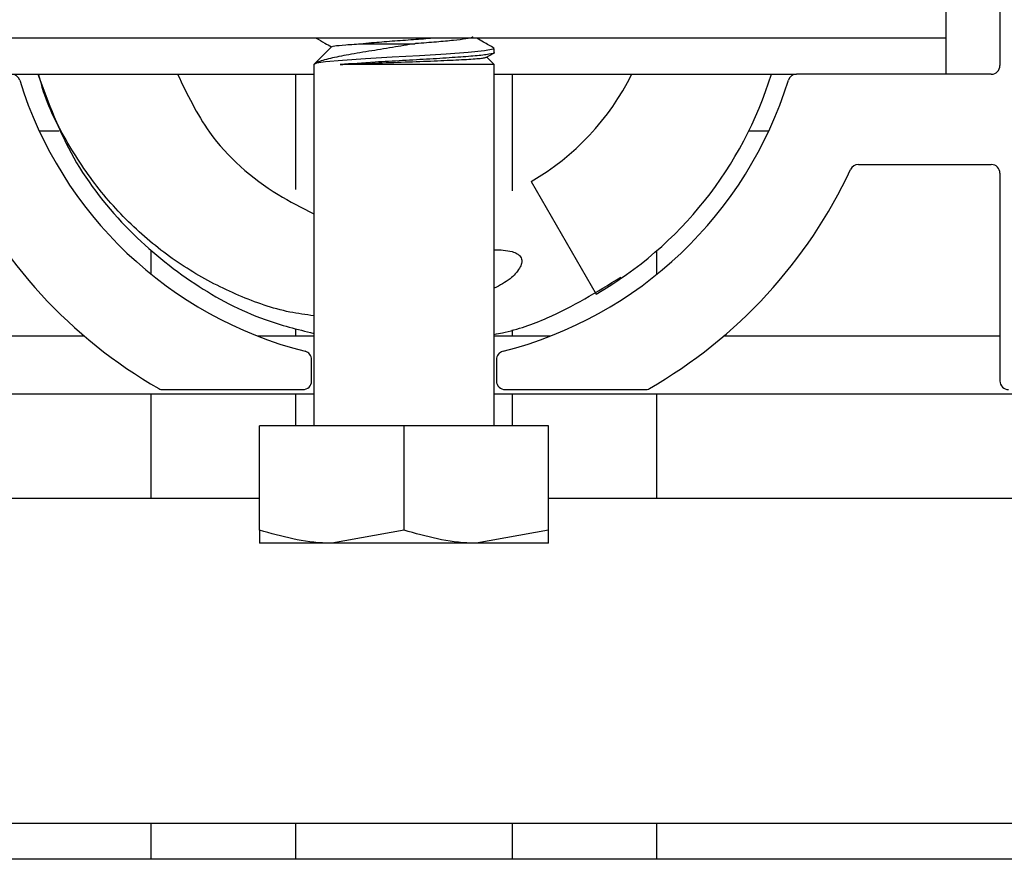
# Paper-space layout 'Sheet2' of a CAD drawing. Units: inches. Extents: x 0.1 to 10.8, y 0.2 to 8.4.
# Drawn here: x 3 to 3.1, y 7.4 to 7.4 of the extents above; entities that cross this region are included whole.
import ezdxf

# ---------------------------------------------------------------- set-up
doc = ezdxf.new("R2010")
doc.units = ezdxf.units.IN
doc.header["$MEASUREMENT"] = 0

psp = doc.layouts.new('Sheet2')

# ---------------------------------------------------------------- linework, layer by layer
at = {"color": 7, "linetype": 'Continuous', "lineweight": 25}
for p, q in [((3.096180828590727, 7.421924690284794), (3.096180828590727, 7.408554319914424)), ((3.092708606368504, 7.417258023618129), (3.092708606368504, 7.410313579173684)), ((3.083449347109245, 7.410313579173684), (3.032523421183319, 7.410313579173684)), ((3.092708606368504, 7.410313579173684), (3.083449347109245, 7.410313579173684)), ((3.092708606368504, 7.410313579173684), (3.092708606368504, 7.407998764358869)), ((3.053366787878064, 7.409783876702422), (3.052199347109245, 7.408616435933602)), ((3.063230751438091, 7.409058228292949), (3.063745360077242, 7.409356879925)), ((3.063773421183319, 7.408616435933602), (3.063294583861865, 7.409095273255057)), ((3.063773421183319, 7.409388371223725), (3.063773421183319, 7.409645191261492)), ((3.052199347109245, 7.408616435933602), (3.052199347109245, 7.385468287785454)), ((3.063773421183319, 7.408616435933602), (3.053894331014416, 7.408616435933602)), ((3.063773421183319, 7.385468287785454), (3.063773421183319, 7.408616435933602)), ((3.032823913111829, 7.407998764358869), (3.052199347109245, 7.407998764358869)), ((3.051041939701838, 7.400616341203662), (3.051041939701838, 7.407998764358869)), ((3.063773421183319, 7.407998764358869), (3.083148855180735, 7.407998764358869)), ((3.064930828590727, 7.400530772769833), (3.064930828590727, 7.407998764358869)), ((3.095625273035171, 7.407998764358869), (3.083148855180735, 7.407998764358869)), ((3.034606800354614, 7.40435987546998), (3.035889951972403, 7.40435987546998)), ((3.080082816320161, 7.40435987546998), (3.08136596793795, 7.40435987546998)), ((3.087103495192757, 7.402211727321832), (3.095625273035171, 7.402211727321832)), ((3.096180828590727, 7.401656171766277), (3.096180828590727, 7.388341356951462)), ((3.06613453229443, 7.401126498519418), (3.070301198961096, 7.393909620154548)), ((3.041782680442579, 7.395179314037906), (3.041782680442579, 7.39669068729428)), ((3.074190087849986, 7.395179314037906), (3.074190087849986, 7.396690687294281)), ((3.051041939701838, 7.391211727321602), (3.051041939701838, 7.391609157090096)), ((3.064930828590727, 7.391211727321602), (3.064930828590727, 7.391609157090096)), ((3.037502535663007, 7.391211727321602), (3.019791939701838, 7.391211727321602)), ((3.052199347109245, 7.391211727321602), (3.048624911281386, 7.391211727321602)), ((3.067347857011178, 7.391211727321602), (3.063773421183319, 7.391211727321602)), ((3.096180828590727, 7.391211727321602), (3.078470232629558, 7.391211727321602)), ((3.052060458220356, 7.388341356951462), (3.052060458220356, 7.38970673043048)), ((3.063912310072208, 7.38970673043048), (3.063912310072208, 7.388341356951462)), ((3.042538467869841, 7.387785801395907), (3.051504902664801, 7.387785801395907)), ((3.064467865627763, 7.387785801395907), (3.073434300422724, 7.387785801395907)), ((2.647106754516653, 7.387508023617898), (3.052199347109245, 7.387508023617898)), ((3.041782680442579, 7.380841356951461), (3.041782680442579, 7.387508023617898)), ((3.051041939701838, 7.385468287785454), (3.051041939701838, 7.387508023617898)), ((3.063773421183319, 7.387508023617898), (3.17256971747962, 7.387508023617898)), ((3.064930828590727, 7.385468287785454), (3.064930828590727, 7.387508023617898)), ((3.074190087849986, 7.380841356951461), (3.074190087849986, 7.387508023617898)), ((3.048727124887023, 7.378772143317648), (3.048727124887023, 7.385468287785454)), ((3.057986384146282, 7.385468287785454), (3.048727124887023, 7.385468287785454)), ((3.057986384146282, 7.378772143317648), (3.057986384146282, 7.385468287785454)), ((3.067245643405542, 7.385468287785454), (3.057986384146282, 7.385468287785454)), ((3.067245643405542, 7.378772143317648), (3.067245643405542, 7.385468287785454)), ((2.988541939701838, 7.380841356951461), (3.048727124887023, 7.380841356951461)), ((3.067245643405542, 7.380841356951461), (3.127430828590727, 7.380841356951461)), ((3.057986384146282, 7.378772143317648), (3.053356754516652, 7.377945139637306)), ((3.067245643405542, 7.378772143317648), (3.062616013775911, 7.377945139637306)), ((3.053356754516652, 7.377945139637306), (3.048727124887023, 7.377945139637306)), ((3.062616013775911, 7.377945139637306), (3.053356754516652, 7.377945139637306)), ((3.067245643405542, 7.377945139637306), (3.062616013775911, 7.377945139637306)), ((2.988541939701838, 7.360008023618128), (3.127430828590727, 7.360008023618128)), ((3.041782680442579, 7.357693208803162), (3.041782680442579, 7.360008023618128)), ((3.051041939701838, 7.357693208803161), (3.051041939701838, 7.360008023618128)), ((3.064930828590727, 7.35769320880316), (3.064930828590727, 7.360008023618128)), ((3.074190087849986, 7.357693208803158), (3.074190087849986, 7.360008023618128)), ((3.442245643405591, 7.357693208803124), (2.257060458220407, 7.357693208803236))]:
    psp.add_line(p, q, dxfattribs=at)
at = {"color": 7, "linetype": 'Continuous', "lineweight": 25, "flags": 128}
psp.add_lwpolyline([(3.063706711314693, 7.409645191261492), (3.063698908572197, 7.409593925311473), (3.063140902891904, 7.40949005008445), (3.062102846519177, 7.409389900693913), (3.060680872855341, 7.409290186582797), (3.05898209694902, 7.40918617628484), (3.057227197592022, 7.409088998059882), (3.055508809261865, 7.408985537595035), (3.05403789807945, 7.40888442201507), (3.052946446576609, 7.40878562107181), (3.0523859158185, 7.408698780125793), (3.052199347109245, 7.408616435933602), (3.052199347109245, 7.408616435933602)], dxfattribs=at)
at = {"color": 7, "linetype": 'Continuous', "lineweight": 25}
for centre, radius, start, end in [((3.095625273035171, 7.408554319914424), 0.0005555555555556424, 270.0000000000008, 0), ((3.032823913111829, 7.407443208803314), 0.0005555555555558339, 17.21498137773228, 90), ((3.057986384146282, 7.415239505099611), 0.01629629629629749, 299.9999999999969, 333.6202755141644), ((3.057986384146282, 7.415239505099611), 0.02462962962963067, 299.9999999999978, 342.903318739494), ((3.083148855180735, 7.407443208803314), 0.0005555555555554097, 89.99999999995421, 162.7850186222542), ((3.057986384146282, 7.415239505099611), 0.02578703703703721, 197.2149813777113, 255.7563605811656), ((3.057986384146282, 7.415239505099611), 0.02578703703703731, 284.243639418836, 342.7850186222906), ((3.087103495192757, 7.401656171766277), 0.0005555555555556424, 90, 154.9906237192837), ((3.095625273035171, 7.401656171766277), 0.0005555555555560865, 0, 90), ((3.057986384146282, 7.415239505099611), 0.03157407407407516, 205.009376280767, 240.1307525621463), ((3.057986384146282, 7.415239505099611), 0.03157407407407537, 299.8692474378561, 334.9906237192346), ((3.051504902664801, 7.38970673043048), 0.0005555555555568036, 0, 75.7563605812401), ((3.064467865627763, 7.38970673043048), 0.0005555555555568036, 104.2436394187599, 180), ((3.051504902664801, 7.388341356951462), 0.0005555555555551983, 270.0000000000008, 0), ((3.064467865627763, 7.388341356951462), 0.0005555555555551983, 180, 270.0000000000008), ((3.096736384146282, 7.388341356951462), 0.0005555555555551983, 180, 270.0000000000008), ((3.042538467869841, 7.388341356951462), 0.0005555555555560733, 240.1307525621349, 270.0000000000008), ((3.073434300422724, 7.388341356951462), 0.0005555555555560733, 270.0000000000008, 299.8692474378667)]:
    psp.add_arc(centre, radius, start, end, dxfattribs=at)
for points, knots in [([(3.052351656851203, 7.410313579173684), (3.052534598969668, 7.410207460561134), (3.052860454159792, 7.410018442849092), (3.053186094769929, 7.409829061248818), (3.053328913731424, 7.409746002555781)], [0, 0, 0, 0, 0.5614215271362832, 1, 1, 1, 1]), ([(3.059990602844114, 7.410313579173684), (3.059584262134277, 7.41028022962796), (3.058758815972201, 7.410212482897546), (3.057383709629161, 7.410118717867222), (3.056223089673378, 7.4100279048531), (3.055604757591404, 7.409973299803495), (3.05537369814364, 7.409952894890059)], [0, 0, 0, 0, 0.2693437415854226, 0.5471486178680354, 0.8307776786536707, 1, 1, 1, 1]), ([(3.062385670195059, 7.410416897458957), (3.06239442609297, 7.410399940319476), (3.06242011165459, 7.410350196289173), (3.062003859076386, 7.410261018367199), (3.061206161776416, 7.410161451971725), (3.060085842825547, 7.410062481729202), (3.059184375659272, 7.409989974639917), (3.058708478900041, 7.409954522327538), (3.058686632871673, 7.409952894890059)], [0, 0, 0, 0, 0.1139169910613859, 0.3341772509213812, 0.5517667387348825, 0.7690415585775887, 0.9893978587470299, 1, 1, 1, 1]), ([(3.063760405852639, 7.409666342586032), (3.063536529707284, 7.409796298313434), (3.063165125397664, 7.410011891257207), (3.062793622498865, 7.410227811821017), (3.062646055173286, 7.410313579173684)], [0, 0, 0, 0, 0.6027828421925376, 1, 1, 1, 1]), ([(3.058686632871673, 7.409952894890059), (3.058209531403675, 7.409873475794946), (3.057231626150028, 7.409710692077933), (3.055673889108912, 7.409455592807711), (3.054231161835818, 7.409216560131071), (3.053038171612868, 7.408972164844048), (3.052394926756001, 7.408764285282958), (3.052244824233656, 7.408650814578652), (3.052199347109245, 7.408616435933602)], [0, 0, 0, 0, 0.1638764326802982, 0.3358942179319399, 0.5198531528217201, 0.7038992260338218, 0.9102892374783402, 0.9999999999999999, 0.9999999999999999, 0.9999999999999999, 0.9999999999999999]), ([(3.053392254990728, 7.409758409589757), (3.053420118500549, 7.409775747086194), (3.053484102628164, 7.409815559894837), (3.05418061992258, 7.409883946783383), (3.054977332107105, 7.409929988858178), (3.05537369814364, 7.409952894890059)], [0, 0, 0, 0, 0.2793456251087794, 0.6414728884081982, 1, 1, 1, 1]), ([(3.05537369814364, 7.409952894890059), (3.055516283488537, 7.409952894890059), (3.056072394396893, 7.409952894890059), (3.057198899533641, 7.409952894890059), (3.058193262067324, 7.409952894890059), (3.058686632871673, 7.40995289489006)], [0, 0, 0, 0, 0.1480105142955764, 0.5772701367758206, 1, 1, 1, 1]), ([(3.06373972947281, 7.409388371223725), (3.063750505794502, 7.409383562451771), (3.063835518968763, 7.409345626597603), (3.063468461796278, 7.40927284847298), (3.062630161268941, 7.409168253881421), (3.061301449799294, 7.409073120018164), (3.059677075841829, 7.408966988204807), (3.057892376562686, 7.408868887099285), (3.055798676462551, 7.408751636088498), (3.054607288807954, 7.408667052802624), (3.053894331014416, 7.408616435933602)], [0, 0, 0, 0, 0.01904539569910389, 0.1502469571440908, 0.2822328411989706, 0.4116265617631347, 0.5439674549470499, 0.6742695230530077, 0.8050742919516433, 1, 1, 1, 1]), ([(3.053894331014416, 7.408616435933602), (3.054331312608818, 7.408635953693369), (3.055273852941566, 7.408678052207407), (3.057082648702524, 7.408748495407988), (3.059017538723472, 7.408814821687364), (3.060802897249951, 7.408889855344865), (3.062202599258941, 7.408957419595741), (3.063076046142562, 7.409024241232181), (3.063174789806739, 7.409065698536683), (3.063216287037716, 7.409083121055434)], [0, 0, 0, 0, 0.1332484666799907, 0.287408109932655, 0.4416063357776889, 0.5934913156459984, 0.7432587757613119, 0.8921039646205395, 1, 1, 1, 1]), ([(3.034518471554594, 7.407998764358869), (3.035194051489276, 7.406166185671365), (3.036549346671765, 7.402489810842567), (3.040154593568264, 7.39795430425236), (3.04438600968859, 7.394504581571929), (3.048460512096248, 7.392322778507197), (3.051149288918868, 7.391652852475989), (3.052199347109245, 7.391391223727148)], [0, 0, 0, 0, 0.2296145464452921, 0.460634593555969, 0.6732792385109231, 0.8724045042781526, 1, 1, 1, 1]), ([(3.052199347109245, 7.392521042065333), (3.051688655639518, 7.392588380601576), (3.050040220934528, 7.392805739196163), (3.047346257075332, 7.393771842505529), (3.044189190702991, 7.395369773769819), (3.041265160672633, 7.397544679546168), (3.038651830054474, 7.400211361696283), (3.036495427399883, 7.403350286974411), (3.035101595082327, 7.405989356565575), (3.034673837105657, 7.407622860675416), (3.03457540099026, 7.407998764358869)], [0, 0, 0, 0, 0.06245079412518718, 0.201581703421094, 0.3443405502900649, 0.4911241410669996, 0.6418296109378794, 0.7952302018676782, 0.95287815873007, 1, 1, 1, 1]), ([(3.043474754930465, 7.407998764358869), (3.044087475138325, 7.406717038929215), (3.045559001173665, 7.403638811190516), (3.048900100761896, 7.400743096551468), (3.051428449178374, 7.399440518915091), (3.052199347109245, 7.399043360676084)], [0, 0, 0, 0, 0.3315159598328494, 0.7961780267201034, 1, 1, 1, 1]), ([(3.063773421183319, 7.396746141888638), (3.064159768281884, 7.396740424914595), (3.064666881115155, 7.3967329209087), (3.065205181412905, 7.396527527995624), (3.065402677214846, 7.396383226309363), (3.065507417540603, 7.396236330583591), (3.065550429577386, 7.396063211019529), (3.065521702243269, 7.395830704116515), (3.065307433383823, 7.395394951891885), (3.064745584228833, 7.394789107807824), (3.064123475246147, 7.394467519407828), (3.063773421183319, 7.394286565058814)], [0, 0, 0, 0, 0.2464553319330633, 0.3234932062781323, 0.3673035413931446, 0.4023850062237792, 0.4376103257746971, 0.4797721254458008, 0.5507103422744462, 0.7471895207257405, 1, 1, 1, 1]), ([(3.063773421183319, 7.391329131081644), (3.063947212405036, 7.391361855551415), (3.065109829580129, 7.391580773574006), (3.06795059285052, 7.392578709554947), (3.070348116204749, 7.39405145192113), (3.071886393357718, 7.394996379498211)], [0, 0, 0, 0, 0.05925624124600908, 0.3964085361931445, 1, 1, 1, 1]), ([(3.053356754516652, 7.377945139637306), (3.053246984442229, 7.377945966087395), (3.051683612138008, 7.377957736592119), (3.050151583864698, 7.378379755705873), (3.048727124887023, 7.378772143317648)], [0, 0, 0, 0, 0.07021364912676965, 0.9999999999999999, 0.9999999999999999, 0.9999999999999999, 0.9999999999999999]), ([(3.048727124887023, 7.378772143317648), (3.048727124887023, 7.378675826681824), (3.048727124887023, 7.378187111708887), (3.048727124887023, 7.378052900395693), (3.048727124887023, 7.377945139637306)], [0, 0, 0, 0, 0.1970814097341896, 1, 1, 1, 1]), ([(3.062616013775911, 7.377945139637306), (3.062506243701489, 7.377945966087395), (3.060942871397267, 7.377957736592119), (3.059410843123958, 7.378379755705873), (3.057986384146282, 7.378772143317648)], [0, 0, 0, 0, 0.07021364912676965, 0.9999999999999999, 0.9999999999999999, 0.9999999999999999, 0.9999999999999999]), ([(3.067245643405542, 7.377945139637306), (3.067245643405542, 7.378052900395631), (3.067245643405542, 7.378187111708788), (3.067245643405542, 7.378675826681708), (3.067245643405542, 7.378772143317648)], [0, 0, 0, 0, 0.8029185900235203, 1, 1, 1, 1])]:
    psp.add_open_spline(points, degree=3, knots=knots, dxfattribs=at)

doc.saveas('drawing.dxf')
